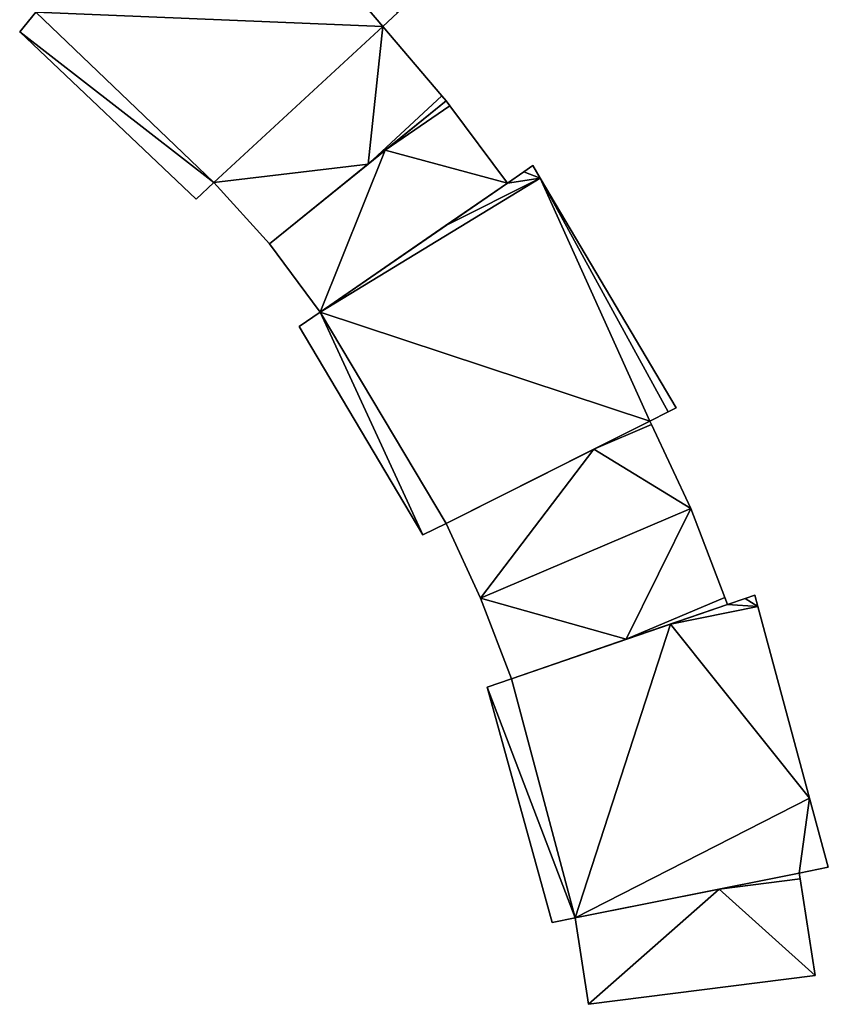
# Model space of a CAD drawing. Units: metres. Extents: x 69370 to 70010, y 349997 to 350515.
# Drawn here: x 69910 to 69957, y 350081 to 350138 of the extents above; entities that cross this region are included whole.
import ezdxf

# ---------------------------------------------------------------- set-up
doc = ezdxf.new("R2010")
doc.units = ezdxf.units.M
for name, color, linetype in [('FacadeFaces', 253, 'Continuous'), ('FloorBoundary', 4, 'Continuous'), ('FloorFaces', 253, 'Continuous'), ('OuterEaves', 4, 'Continuous'), ('RoofFaces', 24, 'Continuous')]:
    doc.layers.add(name, color=color, linetype=linetype)

msp = doc.modelspace()

# ---------------------------------------------------------------- linework, layer by layer
at = {"layer": 'FacadeFaces'}
for points in [[(69911.179, 350138.249, 324.26), (69910.254, 350137.124, 310.417), (69910.254, 350137.124, 324.26), (69911.179, 350138.249, 324.26)], [(69911.179, 350138.249, 310.417), (69910.254, 350137.124, 310.417), (69911.179, 350138.249, 324.26), (69911.179, 350138.249, 310.417)], [(69931.254, 350137.431, 324.26), (69932.102, 350138.215, 310.417), (69932.102, 350138.215, 324.26), (69931.254, 350137.431, 324.26)], [(69931.254, 350137.431, 310.417), (69932.102, 350138.215, 310.417), (69931.254, 350137.431, 324.26), (69931.254, 350137.431, 310.417)], [(69910.254, 350137.124, 324.26), (69920.461, 350127.453, 310.417), (69920.461, 350127.453, 324.26), (69910.254, 350137.124, 324.26)], [(69910.254, 350137.124, 310.417), (69920.461, 350127.453, 310.417), (69910.254, 350137.124, 324.26), (69910.254, 350137.124, 310.417)], [(69921.49, 350128.405, 324.26), (69931.254, 350137.431, 310.417), (69931.254, 350137.431, 324.26), (69921.49, 350128.405, 324.26)], [(69921.49, 350128.405, 310.417), (69931.254, 350137.431, 310.417), (69921.49, 350128.405, 324.26), (69921.49, 350128.405, 310.417)], [(69931.254, 350137.431, 323.487), (69921.49, 350128.405, 310.583), (69921.49, 350128.405, 323.487), (69931.254, 350137.431, 323.487)], [(69931.254, 350137.431, 310.583), (69921.49, 350128.405, 310.583), (69931.254, 350137.431, 323.487), (69931.254, 350137.431, 310.583)], [(69934.671, 350133.414, 322.548), (69931.254, 350137.431, 310.583), (69931.254, 350137.431, 323.487), (69934.671, 350133.414, 322.548)], [(69934.671, 350133.414, 310.583), (69931.254, 350137.431, 310.583), (69934.671, 350133.414, 322.548), (69934.671, 350133.414, 310.583)], [(69930.407, 350129.473, 322.548), (69930.407, 350129.473, 310.583), (69934.92, 350133.121, 322.479), (69930.407, 350129.473, 322.548)], [(69930.407, 350129.473, 310.583), (69934.92, 350133.121, 310.583), (69934.92, 350133.121, 322.479), (69930.407, 350129.473, 310.583)], [(69934.92, 350133.121, 322.229), (69934.92, 350133.121, 310.647), (69931.398, 350130.274, 322.09), (69934.92, 350133.121, 322.229)], [(69934.92, 350133.121, 310.647), (69931.398, 350130.274, 310.647), (69931.398, 350130.274, 322.09), (69934.92, 350133.121, 310.647)], [(69934.92, 350133.121, 322.479), (69934.671, 350133.414, 310.583), (69934.671, 350133.414, 322.548), (69934.92, 350133.121, 322.479)], [(69934.92, 350133.121, 310.583), (69934.671, 350133.414, 310.583), (69934.92, 350133.121, 322.479), (69934.92, 350133.121, 310.583)], [(69935.128, 350132.843, 322.09), (69934.92, 350133.121, 310.647), (69934.92, 350133.121, 322.229), (69935.128, 350132.843, 322.09)], [(69935.128, 350132.843, 310.647), (69934.92, 350133.121, 310.647), (69935.128, 350132.843, 322.09), (69935.128, 350132.843, 310.647)], [(69938.459, 350128.374, 319.851), (69935.128, 350132.843, 310.647), (69935.128, 350132.843, 322.09), (69938.459, 350128.374, 319.851)], [(69938.459, 350128.374, 319.851), (69938.459, 350128.374, 310.647), (69935.128, 350132.843, 310.647), (69938.459, 350128.374, 319.851)], [(69931.398, 350130.274, 322.09), (69931.398, 350130.274, 310.647), (69924.702, 350124.86, 321.824), (69931.398, 350130.274, 322.09)], [(69931.398, 350130.274, 310.647), (69924.702, 350124.86, 310.647), (69924.702, 350124.86, 321.824), (69931.398, 350130.274, 310.647)], [(69924.702, 350124.86, 322.634), (69924.702, 350124.86, 310.583), (69930.407, 350129.473, 322.548), (69924.702, 350124.86, 322.634)], [(69924.702, 350124.86, 310.583), (69930.407, 350129.473, 310.583), (69930.407, 350129.473, 322.548), (69924.702, 350124.86, 310.583)], [(69939.926, 350129.384, 324.331), (69939.413, 350129.031, 310.305), (69939.413, 350129.031, 324.331), (69939.926, 350129.384, 324.331)], [(69939.926, 350129.384, 310.305), (69939.413, 350129.031, 310.305), (69939.926, 350129.384, 324.331), (69939.926, 350129.384, 310.305)], [(69940.358, 350128.654, 324.331), (69940.358, 350128.654, 310.305), (69939.926, 350129.384, 324.331), (69940.358, 350128.654, 324.331)], [(69939.926, 350129.384, 324.331), (69940.358, 350128.654, 310.305), (69939.926, 350129.384, 310.305), (69939.926, 350129.384, 324.331)], [(69939.413, 350129.031, 324.331), (69938.459, 350128.374, 310.305), (69938.459, 350128.374, 324.331), (69939.413, 350129.031, 324.331)], [(69939.413, 350129.031, 310.305), (69938.459, 350128.374, 310.305), (69939.413, 350129.031, 324.331), (69939.413, 350129.031, 310.305)], [(69948.219, 350115.374, 324.331), (69940.358, 350128.654, 310.305), (69940.358, 350128.654, 324.331), (69948.219, 350115.374, 324.331)], [(69948.219, 350115.374, 310.305), (69940.358, 350128.654, 310.305), (69948.219, 350115.374, 324.331), (69948.219, 350115.374, 310.305)], [(69920.461, 350127.453, 324.26), (69921.49, 350128.405, 310.417), (69921.49, 350128.405, 324.26), (69920.461, 350127.453, 324.26)], [(69920.461, 350127.453, 310.417), (69921.49, 350128.405, 310.417), (69920.461, 350127.453, 324.26), (69920.461, 350127.453, 310.417)], [(69921.49, 350128.405, 323.487), (69921.49, 350128.405, 310.583), (69924.702, 350124.86, 322.634), (69921.49, 350128.405, 323.487)], [(69924.702, 350124.86, 322.634), (69921.49, 350128.405, 310.583), (69924.702, 350124.86, 310.583), (69924.702, 350124.86, 322.634)], [(69927.627, 350120.913, 319.851), (69938.459, 350128.374, 310.647), (69938.459, 350128.374, 319.851), (69927.627, 350120.913, 319.851)], [(69927.627, 350120.913, 310.647), (69938.459, 350128.374, 310.647), (69927.627, 350120.913, 319.851), (69927.627, 350120.913, 310.647)], [(69938.459, 350128.374, 324.331), (69934.862, 350125.896, 310.305), (69934.862, 350125.896, 324.331), (69938.459, 350128.374, 324.331)], [(69938.459, 350128.374, 310.305), (69934.862, 350125.896, 310.305), (69938.459, 350128.374, 324.331), (69938.459, 350128.374, 310.305)], [(69934.862, 350125.896, 324.331), (69927.627, 350120.913, 310.305), (69927.627, 350120.913, 324.331), (69934.862, 350125.896, 324.331)], [(69934.862, 350125.896, 310.305), (69927.627, 350120.913, 310.305), (69934.862, 350125.896, 324.331), (69934.862, 350125.896, 310.305)], [(69924.702, 350124.86, 321.824), (69924.702, 350124.86, 310.647), (69927.627, 350120.913, 319.851), (69924.702, 350124.86, 321.824)], [(69924.702, 350124.86, 310.647), (69927.627, 350120.913, 310.647), (69927.627, 350120.913, 319.851), (69924.702, 350124.86, 310.647)], [(69927.627, 350120.913, 324.331), (69926.421, 350120.082, 310.305), (69926.421, 350120.082, 324.331), (69927.627, 350120.913, 324.331)], [(69927.627, 350120.913, 310.305), (69926.421, 350120.082, 310.305), (69927.627, 350120.913, 324.331), (69927.627, 350120.913, 310.305)], [(69926.421, 350120.082, 324.331), (69933.575, 350108.027, 310.305), (69933.575, 350108.027, 324.331), (69926.421, 350120.082, 324.331)], [(69926.421, 350120.082, 310.305), (69933.575, 350108.027, 310.305), (69926.421, 350120.082, 324.331), (69926.421, 350120.082, 310.305)], [(69946.695, 350114.609, 324.331), (69947.748, 350115.138, 310.305), (69947.748, 350115.138, 324.331), (69946.695, 350114.609, 324.331)], [(69946.695, 350114.609, 310.305), (69947.748, 350115.138, 310.305), (69946.695, 350114.609, 324.331), (69946.695, 350114.609, 310.305)], [(69947.748, 350115.138, 324.331), (69948.219, 350115.374, 310.305), (69948.219, 350115.374, 324.331), (69947.748, 350115.138, 324.331)], [(69947.748, 350115.138, 310.305), (69948.219, 350115.374, 310.305), (69947.748, 350115.138, 324.331), (69947.748, 350115.138, 310.305)], [(69934.91, 350108.697, 324.331), (69946.695, 350114.609, 310.305), (69946.695, 350114.609, 324.331), (69934.91, 350108.697, 324.331)], [(69934.91, 350108.697, 310.305), (69946.695, 350114.609, 310.305), (69934.91, 350108.697, 324.331), (69934.91, 350108.697, 310.305)], [(69946.695, 350114.609, 319.51), (69943.46, 350112.986, 310.073), (69943.46, 350112.986, 319.615), (69946.695, 350114.609, 319.51)], [(69946.695, 350114.609, 310.073), (69943.46, 350112.986, 310.073), (69946.695, 350114.609, 319.51), (69946.695, 350114.609, 310.073)], [(69946.791, 350114.404, 319.615), (69946.791, 350114.404, 310.073), (69946.695, 350114.609, 319.51), (69946.791, 350114.404, 319.615)], [(69946.791, 350114.404, 310.073), (69946.695, 350114.609, 310.073), (69946.695, 350114.609, 319.51), (69946.791, 350114.404, 310.073)], [(69949.066, 350109.555, 322.107), (69949.066, 350109.555, 310.073), (69946.791, 350114.404, 319.615), (69949.066, 350109.555, 322.107)], [(69946.791, 350114.404, 319.615), (69949.066, 350109.555, 310.073), (69946.791, 350114.404, 310.073), (69946.791, 350114.404, 319.615)], [(69943.46, 350112.986, 319.615), (69934.91, 350108.697, 310.073), (69934.91, 350108.697, 319.893), (69943.46, 350112.986, 319.615)], [(69943.46, 350112.986, 310.073), (69934.91, 350108.697, 310.073), (69943.46, 350112.986, 319.615), (69943.46, 350112.986, 310.073)], [(69949.066, 350109.555, 321.694), (69949.066, 350109.555, 309.785), (69936.906, 350104.379, 321.694), (69949.066, 350109.555, 321.694)], [(69936.906, 350104.379, 321.694), (69949.066, 350109.555, 309.785), (69936.906, 350104.379, 309.785), (69936.906, 350104.379, 321.694)], [(69936.906, 350104.379, 322.107), (69949.066, 350109.555, 310.073), (69949.066, 350109.555, 322.107), (69936.906, 350104.379, 322.107)], [(69936.906, 350104.379, 310.073), (69949.066, 350109.555, 310.073), (69936.906, 350104.379, 322.107), (69936.906, 350104.379, 310.073)], [(69951.025, 350104.415, 319.801), (69949.066, 350109.555, 309.785), (69949.066, 350109.555, 321.694), (69951.025, 350104.415, 319.801)], [(69951.025, 350104.415, 309.785), (69949.066, 350109.555, 309.785), (69951.025, 350104.415, 319.801), (69951.025, 350104.415, 309.785)], [(69933.575, 350108.027, 324.331), (69934.91, 350108.697, 310.305), (69934.91, 350108.697, 324.331), (69933.575, 350108.027, 324.331)], [(69933.575, 350108.027, 310.305), (69934.91, 350108.697, 310.305), (69933.575, 350108.027, 324.331), (69933.575, 350108.027, 310.305)], [(69934.91, 350108.697, 319.893), (69936.906, 350104.379, 310.073), (69936.906, 350104.379, 322.107), (69934.91, 350108.697, 319.893)], [(69934.91, 350108.697, 310.073), (69936.906, 350104.379, 310.073), (69934.91, 350108.697, 319.893), (69934.91, 350108.697, 310.073)], [(69936.906, 350104.379, 321.694), (69936.906, 350104.379, 309.785), (69938.692, 350099.711, 319.974), (69936.906, 350104.379, 321.694)], [(69936.906, 350104.379, 309.785), (69938.692, 350099.711, 309.785), (69938.692, 350099.711, 319.974), (69936.906, 350104.379, 309.785)], [(69951.182, 350104.002, 319.649), (69951.025, 350104.415, 309.785), (69951.025, 350104.415, 319.801), (69951.182, 350104.002, 319.649)], [(69951.182, 350104.002, 309.785), (69951.025, 350104.415, 309.785), (69951.182, 350104.002, 319.649), (69951.182, 350104.002, 309.785)], [(69952.2, 350104.351, 324.229), (69951.182, 350104.002, 310.21), (69951.182, 350104.002, 324.229), (69952.2, 350104.351, 324.229)], [(69952.2, 350104.351, 310.21), (69951.182, 350104.002, 310.21), (69952.2, 350104.351, 324.229), (69952.2, 350104.351, 310.21)], [(69952.767, 350104.546, 324.229), (69952.2, 350104.351, 310.21), (69952.2, 350104.351, 324.229), (69952.767, 350104.546, 324.229)], [(69952.767, 350104.546, 310.21), (69952.2, 350104.351, 310.21), (69952.767, 350104.546, 324.229), (69952.767, 350104.546, 310.21)], [(69952.947, 350103.881, 324.229), (69952.947, 350103.881, 310.21), (69952.767, 350104.546, 324.229), (69952.947, 350103.881, 324.229)], [(69952.767, 350104.546, 324.229), (69952.947, 350103.881, 310.21), (69952.767, 350104.546, 310.21), (69952.767, 350104.546, 324.229)], [(69945.332, 350101.992, 319.801), (69945.332, 350101.992, 309.785), (69951.182, 350104.002, 319.649), (69945.332, 350101.992, 319.801)], [(69945.332, 350101.992, 309.785), (69951.182, 350104.002, 309.785), (69951.182, 350104.002, 319.649), (69945.332, 350101.992, 309.785)], [(69951.182, 350104.002, 324.229), (69947.882, 350102.868, 310.21), (69947.882, 350102.868, 324.229), (69951.182, 350104.002, 324.229)], [(69951.182, 350104.002, 310.21), (69947.882, 350102.868, 310.21), (69951.182, 350104.002, 324.229), (69951.182, 350104.002, 310.21)], [(69955.937, 350092.803, 324.229), (69952.947, 350103.881, 310.21), (69952.947, 350103.881, 324.229), (69955.937, 350092.803, 324.229)], [(69955.937, 350092.803, 310.21), (69952.947, 350103.881, 310.21), (69955.937, 350092.803, 324.229), (69955.937, 350092.803, 310.21)], [(69947.882, 350102.868, 324.229), (69938.692, 350099.711, 310.21), (69938.692, 350099.711, 324.229), (69947.882, 350102.868, 324.229)], [(69947.882, 350102.868, 310.21), (69938.692, 350099.711, 310.21), (69947.882, 350102.868, 324.229), (69947.882, 350102.868, 310.21)], [(69938.692, 350099.711, 319.974), (69938.692, 350099.711, 309.785), (69945.332, 350101.992, 319.801), (69938.692, 350099.711, 319.974)], [(69938.692, 350099.711, 309.785), (69945.332, 350101.992, 309.785), (69945.332, 350101.992, 319.801), (69938.692, 350099.711, 309.785)], [(69938.692, 350099.711, 324.229), (69937.28, 350099.226, 310.21), (69937.28, 350099.226, 324.229), (69938.692, 350099.711, 324.229)], [(69938.692, 350099.711, 310.21), (69937.28, 350099.226, 310.21), (69938.692, 350099.711, 324.229), (69938.692, 350099.711, 310.21)], [(69937.28, 350099.226, 324.229), (69941.037, 350085.614, 310.21), (69941.037, 350085.614, 324.229), (69937.28, 350099.226, 324.229)], [(69937.28, 350099.226, 310.21), (69941.037, 350085.614, 310.21), (69937.28, 350099.226, 324.229), (69937.28, 350099.226, 310.21)], [(69957.015, 350088.809, 324.229), (69955.937, 350092.803, 310.21), (69955.937, 350092.803, 324.229), (69957.015, 350088.809, 324.229)], [(69957.015, 350088.809, 310.21), (69955.937, 350092.803, 310.21), (69957.015, 350088.809, 324.229), (69957.015, 350088.809, 310.21)], [(69955.339, 350088.474, 324.229), (69957.015, 350088.809, 310.21), (69957.015, 350088.809, 324.229), (69955.339, 350088.474, 324.229)], [(69955.339, 350088.474, 310.21), (69957.015, 350088.809, 310.21), (69955.339, 350088.474, 324.229), (69955.339, 350088.474, 310.21)], [(69942.377, 350085.882, 324.229), (69955.339, 350088.474, 310.21), (69955.339, 350088.474, 324.229), (69942.377, 350085.882, 324.229)], [(69942.377, 350085.882, 310.21), (69955.339, 350088.474, 310.21), (69942.377, 350085.882, 324.229), (69942.377, 350085.882, 310.21)], [(69955.339, 350088.474, 320.063), (69950.709, 350087.548, 310.356), (69950.709, 350087.548, 320.112), (69955.339, 350088.474, 320.063)], [(69955.339, 350088.474, 310.356), (69950.709, 350087.548, 310.356), (69955.339, 350088.474, 320.063), (69955.339, 350088.474, 310.356)], [(69955.391, 350088.141, 320.112), (69955.391, 350088.141, 310.356), (69955.339, 350088.474, 320.063), (69955.391, 350088.141, 320.112)], [(69955.339, 350088.474, 320.063), (69955.391, 350088.141, 310.356), (69955.339, 350088.474, 310.356), (69955.339, 350088.474, 320.063)], [(69956.26, 350082.543, 320.943), (69956.26, 350082.543, 310.356), (69955.391, 350088.141, 320.112), (69956.26, 350082.543, 320.943)], [(69956.26, 350082.543, 310.356), (69955.391, 350088.141, 310.356), (69955.391, 350088.141, 320.112), (69956.26, 350082.543, 310.356)], [(69950.709, 350087.548, 320.112), (69942.377, 350085.882, 310.356), (69942.377, 350085.882, 320.201), (69950.709, 350087.548, 320.112)], [(69950.709, 350087.548, 310.356), (69942.377, 350085.882, 310.356), (69950.709, 350087.548, 320.112), (69950.709, 350087.548, 310.356)], [(69941.037, 350085.614, 324.229), (69942.377, 350085.882, 310.21), (69942.377, 350085.882, 324.229), (69941.037, 350085.614, 324.229)], [(69941.037, 350085.614, 310.21), (69942.377, 350085.882, 310.21), (69941.037, 350085.614, 324.229), (69941.037, 350085.614, 310.21)], [(69942.377, 350085.882, 320.201), (69943.14, 350080.882, 310.356), (69943.14, 350080.882, 320.943), (69942.377, 350085.882, 320.201)], [(69942.377, 350085.882, 310.356), (69943.14, 350080.882, 310.356), (69942.377, 350085.882, 320.201), (69942.377, 350085.882, 310.356)], [(69943.14, 350080.882, 320.943), (69956.26, 350082.543, 310.356), (69956.26, 350082.543, 320.943), (69943.14, 350080.882, 320.943)], [(69943.14, 350080.882, 310.356), (69956.26, 350082.543, 310.356), (69943.14, 350080.882, 320.943), (69943.14, 350080.882, 310.356)]]:
    msp.add_3dface(points, dxfattribs=at)
at = {"layer": 'FloorBoundary'}
for points in [[(69920.625, 350149.727, 310.417), (69919.553, 350148.424, 310.417), (69915.472, 350143.465, 310.417), (69911.179, 350138.249, 310.417), (69910.254, 350137.124, 310.417), (69920.461, 350127.453, 310.417), (69921.49, 350128.405, 310.417), (69931.254, 350137.431, 310.417), (69932.102, 350138.215, 310.417), (69932.474, 350138.559, 310.417), (69921.427, 350148.971, 310.417), (69921.289, 350149.101, 310.417), (69920.625, 350149.727, 310.417)], [(69924.702, 350124.86, 310.583), (69930.407, 350129.473, 310.583), (69934.92, 350133.121, 310.583), (69934.671, 350133.414, 310.583), (69931.254, 350137.431, 310.583), (69921.49, 350128.405, 310.583), (69924.702, 350124.86, 310.583)], [(69935.128, 350132.843, 310.647), (69934.92, 350133.121, 310.647), (69931.398, 350130.274, 310.647), (69924.702, 350124.86, 310.647), (69927.627, 350120.913, 310.647), (69938.459, 350128.374, 310.647), (69935.128, 350132.843, 310.647)], [(69939.926, 350129.384, 310.305), (69939.413, 350129.031, 310.305), (69938.459, 350128.374, 310.305), (69934.862, 350125.896, 310.305), (69927.627, 350120.913, 310.305), (69926.421, 350120.082, 310.305), (69933.575, 350108.027, 310.305), (69934.91, 350108.697, 310.305), (69946.695, 350114.609, 310.305), (69947.748, 350115.138, 310.305), (69948.219, 350115.374, 310.305), (69940.358, 350128.654, 310.305), (69939.926, 350129.384, 310.305)], [(69946.791, 350114.404, 310.073), (69946.695, 350114.609, 310.073), (69943.46, 350112.986, 310.073), (69934.91, 350108.697, 310.073), (69936.906, 350104.379, 310.073), (69949.066, 350109.555, 310.073), (69946.791, 350114.404, 310.073)], [(69936.906, 350104.379, 309.785), (69938.692, 350099.711, 309.785), (69945.332, 350101.992, 309.785), (69951.182, 350104.002, 309.785), (69951.025, 350104.415, 309.785), (69949.066, 350109.555, 309.785), (69936.906, 350104.379, 309.785)], [(69952.767, 350104.546, 310.21), (69952.2, 350104.351, 310.21), (69951.182, 350104.002, 310.21), (69947.882, 350102.868, 310.21), (69938.692, 350099.711, 310.21), (69937.28, 350099.226, 310.21), (69941.037, 350085.614, 310.21), (69942.377, 350085.882, 310.21), (69955.339, 350088.474, 310.21), (69957.015, 350088.809, 310.21), (69955.937, 350092.803, 310.21), (69952.947, 350103.881, 310.21), (69952.767, 350104.546, 310.21)], [(69955.339, 350088.474, 310.356), (69950.709, 350087.548, 310.356), (69942.377, 350085.882, 310.356), (69943.14, 350080.882, 310.356), (69956.26, 350082.543, 310.356), (69955.391, 350088.141, 310.356), (69955.339, 350088.474, 310.356)]]:
    msp.add_polyline3d(points, dxfattribs=at)
at = {"layer": 'FloorFaces'}
for points in [[(69911.179, 350138.249, 310.417), (69921.427, 350148.971, 310.417), (69931.254, 350137.431, 310.417), (69911.179, 350138.249, 310.417)], [(69931.254, 350137.431, 310.417), (69921.427, 350148.971, 310.417), (69932.102, 350138.215, 310.417), (69931.254, 350137.431, 310.417)], [(69911.179, 350138.249, 310.417), (69921.49, 350128.405, 310.417), (69910.254, 350137.124, 310.417), (69911.179, 350138.249, 310.417)], [(69911.179, 350138.249, 310.417), (69931.254, 350137.431, 310.417), (69921.49, 350128.405, 310.417), (69911.179, 350138.249, 310.417)], [(69910.254, 350137.124, 310.417), (69921.49, 350128.405, 310.417), (69920.461, 350127.453, 310.417), (69910.254, 350137.124, 310.417)], [(69930.407, 350129.473, 310.583), (69921.49, 350128.405, 310.583), (69931.254, 350137.431, 310.583), (69930.407, 350129.473, 310.583)], [(69930.407, 350129.473, 310.583), (69931.254, 350137.431, 310.583), (69934.671, 350133.414, 310.583), (69930.407, 350129.473, 310.583)], [(69930.407, 350129.473, 310.583), (69934.671, 350133.414, 310.583), (69934.92, 350133.121, 310.583), (69930.407, 350129.473, 310.583)], [(69935.128, 350132.843, 310.647), (69931.398, 350130.274, 310.647), (69934.92, 350133.121, 310.647), (69935.128, 350132.843, 310.647)], [(69935.128, 350132.843, 310.647), (69938.459, 350128.374, 310.647), (69931.398, 350130.274, 310.647), (69935.128, 350132.843, 310.647)], [(69931.398, 350130.274, 310.647), (69927.627, 350120.913, 310.647), (69924.702, 350124.86, 310.647), (69931.398, 350130.274, 310.647)], [(69931.398, 350130.274, 310.647), (69938.459, 350128.374, 310.647), (69927.627, 350120.913, 310.647), (69931.398, 350130.274, 310.647)], [(69924.702, 350124.86, 310.583), (69921.49, 350128.405, 310.583), (69930.407, 350129.473, 310.583), (69924.702, 350124.86, 310.583)], [(69939.926, 350129.384, 310.305), (69940.358, 350128.654, 310.305), (69939.413, 350129.031, 310.305), (69939.926, 350129.384, 310.305)], [(69927.627, 350120.913, 310.305), (69940.358, 350128.654, 310.305), (69946.695, 350114.609, 310.305), (69927.627, 350120.913, 310.305)], [(69934.862, 350125.896, 310.305), (69940.358, 350128.654, 310.305), (69927.627, 350120.913, 310.305), (69934.862, 350125.896, 310.305)], [(69938.459, 350128.374, 310.305), (69940.358, 350128.654, 310.305), (69934.862, 350125.896, 310.305), (69938.459, 350128.374, 310.305)], [(69939.413, 350129.031, 310.305), (69940.358, 350128.654, 310.305), (69938.459, 350128.374, 310.305), (69939.413, 350129.031, 310.305)], [(69946.695, 350114.609, 310.305), (69940.358, 350128.654, 310.305), (69947.748, 350115.138, 310.305), (69946.695, 350114.609, 310.305)], [(69947.748, 350115.138, 310.305), (69940.358, 350128.654, 310.305), (69948.219, 350115.374, 310.305), (69947.748, 350115.138, 310.305)], [(69927.627, 350120.913, 310.305), (69933.575, 350108.027, 310.305), (69926.421, 350120.082, 310.305), (69927.627, 350120.913, 310.305)], [(69927.627, 350120.913, 310.305), (69934.91, 350108.697, 310.305), (69933.575, 350108.027, 310.305), (69927.627, 350120.913, 310.305)], [(69927.627, 350120.913, 310.305), (69946.695, 350114.609, 310.305), (69934.91, 350108.697, 310.305), (69927.627, 350120.913, 310.305)], [(69946.791, 350114.404, 310.073), (69943.46, 350112.986, 310.073), (69946.695, 350114.609, 310.073), (69946.791, 350114.404, 310.073)], [(69946.791, 350114.404, 310.073), (69949.066, 350109.555, 310.073), (69943.46, 350112.986, 310.073), (69946.791, 350114.404, 310.073)], [(69943.46, 350112.986, 310.073), (69936.906, 350104.379, 310.073), (69934.91, 350108.697, 310.073), (69943.46, 350112.986, 310.073)], [(69943.46, 350112.986, 310.073), (69949.066, 350109.555, 310.073), (69936.906, 350104.379, 310.073), (69943.46, 350112.986, 310.073)], [(69936.906, 350104.379, 309.785), (69949.066, 350109.555, 309.785), (69945.332, 350101.992, 309.785), (69936.906, 350104.379, 309.785)], [(69945.332, 350101.992, 309.785), (69949.066, 350109.555, 309.785), (69951.025, 350104.415, 309.785), (69945.332, 350101.992, 309.785)], [(69936.906, 350104.379, 309.785), (69945.332, 350101.992, 309.785), (69938.692, 350099.711, 309.785), (69936.906, 350104.379, 309.785)], [(69945.332, 350101.992, 309.785), (69951.025, 350104.415, 309.785), (69951.182, 350104.002, 309.785), (69945.332, 350101.992, 309.785)], [(69952.2, 350104.351, 310.21), (69952.947, 350103.881, 310.21), (69951.182, 350104.002, 310.21), (69952.2, 350104.351, 310.21)], [(69952.767, 350104.546, 310.21), (69952.947, 350103.881, 310.21), (69952.2, 350104.351, 310.21), (69952.767, 350104.546, 310.21)], [(69951.182, 350104.002, 310.21), (69952.947, 350103.881, 310.21), (69947.882, 350102.868, 310.21), (69951.182, 350104.002, 310.21)], [(69947.882, 350102.868, 310.21), (69952.947, 350103.881, 310.21), (69955.937, 350092.803, 310.21), (69947.882, 350102.868, 310.21)], [(69947.882, 350102.868, 310.21), (69942.377, 350085.882, 310.21), (69938.692, 350099.711, 310.21), (69947.882, 350102.868, 310.21)], [(69947.882, 350102.868, 310.21), (69955.937, 350092.803, 310.21), (69942.377, 350085.882, 310.21), (69947.882, 350102.868, 310.21)], [(69938.692, 350099.711, 310.21), (69942.377, 350085.882, 310.21), (69937.28, 350099.226, 310.21), (69938.692, 350099.711, 310.21)], [(69937.28, 350099.226, 310.21), (69942.377, 350085.882, 310.21), (69941.037, 350085.614, 310.21), (69937.28, 350099.226, 310.21)], [(69942.377, 350085.882, 310.21), (69955.937, 350092.803, 310.21), (69955.339, 350088.474, 310.21), (69942.377, 350085.882, 310.21)], [(69955.339, 350088.474, 310.21), (69955.937, 350092.803, 310.21), (69957.015, 350088.809, 310.21), (69955.339, 350088.474, 310.21)], [(69955.339, 350088.474, 310.356), (69955.391, 350088.141, 310.356), (69950.709, 350087.548, 310.356), (69955.339, 350088.474, 310.356)], [(69950.709, 350087.548, 310.356), (69955.391, 350088.141, 310.356), (69956.26, 350082.543, 310.356), (69950.709, 350087.548, 310.356)], [(69950.709, 350087.548, 310.356), (69943.14, 350080.882, 310.356), (69942.377, 350085.882, 310.356), (69950.709, 350087.548, 310.356)], [(69950.709, 350087.548, 310.356), (69956.26, 350082.543, 310.356), (69943.14, 350080.882, 310.356), (69950.709, 350087.548, 310.356)]]:
    msp.add_3dface(points, dxfattribs=at)
at = {"layer": 'OuterEaves'}
for points in [[(69932.474, 350138.559, 324.26), (69921.427, 350148.971, 324.26), (69921.289, 350149.101, 324.26), (69920.625, 350149.727, 324.26), (69919.553, 350148.424, 324.26), (69915.472, 350143.465, 324.26), (69911.179, 350138.249, 324.26), (69910.254, 350137.124, 324.26), (69920.461, 350127.453, 324.26), (69921.49, 350128.405, 324.26), (69931.254, 350137.431, 324.26), (69932.102, 350138.215, 324.26), (69932.474, 350138.559, 324.26)], [(69934.92, 350133.121, 322.479), (69934.671, 350133.414, 322.548), (69931.254, 350137.431, 323.487), (69921.49, 350128.405, 323.487), (69924.702, 350124.86, 322.634), (69930.407, 350129.473, 322.548), (69934.92, 350133.121, 322.479)], [(69934.92, 350133.121, 322.229), (69931.398, 350130.274, 322.09), (69924.702, 350124.86, 321.824), (69927.627, 350120.913, 319.851), (69938.459, 350128.374, 319.851), (69935.128, 350132.843, 322.09), (69934.92, 350133.121, 322.229)], [(69939.926, 350129.384, 324.331), (69939.413, 350129.031, 324.331), (69938.459, 350128.374, 324.331), (69934.862, 350125.896, 324.331), (69927.627, 350120.913, 324.331), (69926.421, 350120.082, 324.331), (69933.575, 350108.027, 324.331), (69934.91, 350108.697, 324.331), (69946.695, 350114.609, 324.331), (69947.748, 350115.138, 324.331), (69948.219, 350115.374, 324.331), (69940.358, 350128.654, 324.331), (69939.926, 350129.384, 324.331)], [(69946.695, 350114.609, 319.51), (69943.46, 350112.986, 319.615), (69934.91, 350108.697, 319.893), (69936.906, 350104.379, 322.107), (69949.066, 350109.555, 322.107), (69946.791, 350114.404, 319.615), (69946.695, 350114.609, 319.51)], [(69951.182, 350104.002, 319.649), (69951.025, 350104.415, 319.801), (69949.066, 350109.555, 321.694), (69936.906, 350104.379, 321.694), (69938.692, 350099.711, 319.974), (69945.332, 350101.992, 319.801), (69951.182, 350104.002, 319.649)], [(69952.767, 350104.546, 324.229), (69952.2, 350104.351, 324.229), (69951.182, 350104.002, 324.229), (69947.882, 350102.868, 324.229), (69938.692, 350099.711, 324.229), (69937.28, 350099.226, 324.229), (69941.037, 350085.614, 324.229), (69942.377, 350085.882, 324.229), (69955.339, 350088.474, 324.229), (69957.015, 350088.809, 324.229), (69955.937, 350092.803, 324.229), (69952.947, 350103.881, 324.229), (69952.767, 350104.546, 324.229)], [(69955.391, 350088.141, 320.112), (69955.339, 350088.474, 320.063), (69950.709, 350087.548, 320.112), (69942.377, 350085.882, 320.201), (69943.14, 350080.882, 320.943), (69956.26, 350082.543, 320.943), (69955.391, 350088.141, 320.112)]]:
    msp.add_polyline3d(points, dxfattribs=at)
at = {"layer": 'RoofFaces'}
for points in [[(69911.179, 350138.249, 324.26), (69931.254, 350137.431, 324.26), (69921.427, 350148.971, 324.26), (69911.179, 350138.249, 324.26)], [(69931.254, 350137.431, 324.26), (69932.102, 350138.215, 324.26), (69921.427, 350148.971, 324.26), (69931.254, 350137.431, 324.26)], [(69910.254, 350137.124, 324.26), (69921.49, 350128.405, 324.26), (69911.179, 350138.249, 324.26), (69910.254, 350137.124, 324.26)], [(69921.49, 350128.405, 324.26), (69931.254, 350137.431, 324.26), (69911.179, 350138.249, 324.26), (69921.49, 350128.405, 324.26)], [(69920.461, 350127.453, 324.26), (69921.49, 350128.405, 324.26), (69910.254, 350137.124, 324.26), (69920.461, 350127.453, 324.26)], [(69921.49, 350128.405, 323.487), (69930.407, 350129.473, 322.548), (69931.254, 350137.431, 323.487), (69921.49, 350128.405, 323.487)], [(69931.254, 350137.431, 323.487), (69930.407, 350129.473, 322.548), (69934.671, 350133.414, 322.548), (69931.254, 350137.431, 323.487)], [(69934.671, 350133.414, 322.548), (69930.407, 350129.473, 322.548), (69934.92, 350133.121, 322.479), (69934.671, 350133.414, 322.548)], [(69931.398, 350130.274, 322.09), (69935.128, 350132.843, 322.09), (69934.92, 350133.121, 322.229), (69931.398, 350130.274, 322.09)], [(69938.459, 350128.374, 319.851), (69935.128, 350132.843, 322.09), (69931.398, 350130.274, 322.09), (69938.459, 350128.374, 319.851)], [(69924.702, 350124.86, 321.824), (69927.627, 350120.913, 319.851), (69931.398, 350130.274, 322.09), (69924.702, 350124.86, 321.824)], [(69927.627, 350120.913, 319.851), (69938.459, 350128.374, 319.851), (69931.398, 350130.274, 322.09), (69927.627, 350120.913, 319.851)], [(69924.702, 350124.86, 322.634), (69930.407, 350129.473, 322.548), (69921.49, 350128.405, 323.487), (69924.702, 350124.86, 322.634)], [(69939.413, 350129.031, 324.331), (69940.358, 350128.654, 324.331), (69939.926, 350129.384, 324.331), (69939.413, 350129.031, 324.331)], [(69927.627, 350120.913, 324.331), (69940.358, 350128.654, 324.331), (69934.862, 350125.896, 324.331), (69927.627, 350120.913, 324.331)], [(69946.695, 350114.609, 324.331), (69940.358, 350128.654, 324.331), (69927.627, 350120.913, 324.331), (69946.695, 350114.609, 324.331)], [(69934.862, 350125.896, 324.331), (69940.358, 350128.654, 324.331), (69938.459, 350128.374, 324.331), (69934.862, 350125.896, 324.331)], [(69938.459, 350128.374, 324.331), (69940.358, 350128.654, 324.331), (69939.413, 350129.031, 324.331), (69938.459, 350128.374, 324.331)], [(69947.748, 350115.138, 324.331), (69940.358, 350128.654, 324.331), (69946.695, 350114.609, 324.331), (69947.748, 350115.138, 324.331)], [(69948.219, 350115.374, 324.331), (69940.358, 350128.654, 324.331), (69947.748, 350115.138, 324.331), (69948.219, 350115.374, 324.331)], [(69926.421, 350120.082, 324.331), (69933.575, 350108.027, 324.331), (69927.627, 350120.913, 324.331), (69926.421, 350120.082, 324.331)], [(69933.575, 350108.027, 324.331), (69934.91, 350108.697, 324.331), (69927.627, 350120.913, 324.331), (69933.575, 350108.027, 324.331)], [(69934.91, 350108.697, 324.331), (69946.695, 350114.609, 324.331), (69927.627, 350120.913, 324.331), (69934.91, 350108.697, 324.331)], [(69943.46, 350112.986, 319.615), (69946.791, 350114.404, 319.615), (69946.695, 350114.609, 319.51), (69943.46, 350112.986, 319.615)], [(69949.066, 350109.555, 322.107), (69946.791, 350114.404, 319.615), (69943.46, 350112.986, 319.615), (69949.066, 350109.555, 322.107)], [(69934.91, 350108.697, 319.893), (69936.906, 350104.379, 322.107), (69943.46, 350112.986, 319.615), (69934.91, 350108.697, 319.893)], [(69936.906, 350104.379, 322.107), (69949.066, 350109.555, 322.107), (69943.46, 350112.986, 319.615), (69936.906, 350104.379, 322.107)], [(69936.906, 350104.379, 321.694), (69945.332, 350101.992, 319.801), (69949.066, 350109.555, 321.694), (69936.906, 350104.379, 321.694)], [(69949.066, 350109.555, 321.694), (69945.332, 350101.992, 319.801), (69951.025, 350104.415, 319.801), (69949.066, 350109.555, 321.694)], [(69938.692, 350099.711, 319.974), (69945.332, 350101.992, 319.801), (69936.906, 350104.379, 321.694), (69938.692, 350099.711, 319.974)], [(69951.025, 350104.415, 319.801), (69945.332, 350101.992, 319.801), (69951.182, 350104.002, 319.649), (69951.025, 350104.415, 319.801)], [(69951.182, 350104.002, 324.229), (69952.947, 350103.881, 324.229), (69952.2, 350104.351, 324.229), (69951.182, 350104.002, 324.229)], [(69952.2, 350104.351, 324.229), (69952.947, 350103.881, 324.229), (69952.767, 350104.546, 324.229), (69952.2, 350104.351, 324.229)], [(69947.882, 350102.868, 324.229), (69952.947, 350103.881, 324.229), (69951.182, 350104.002, 324.229), (69947.882, 350102.868, 324.229)], [(69955.937, 350092.803, 324.229), (69952.947, 350103.881, 324.229), (69947.882, 350102.868, 324.229), (69955.937, 350092.803, 324.229)], [(69938.692, 350099.711, 324.229), (69942.377, 350085.882, 324.229), (69947.882, 350102.868, 324.229), (69938.692, 350099.711, 324.229)], [(69942.377, 350085.882, 324.229), (69955.937, 350092.803, 324.229), (69947.882, 350102.868, 324.229), (69942.377, 350085.882, 324.229)], [(69937.28, 350099.226, 324.229), (69942.377, 350085.882, 324.229), (69938.692, 350099.711, 324.229), (69937.28, 350099.226, 324.229)], [(69941.037, 350085.614, 324.229), (69942.377, 350085.882, 324.229), (69937.28, 350099.226, 324.229), (69941.037, 350085.614, 324.229)], [(69955.339, 350088.474, 324.229), (69955.937, 350092.803, 324.229), (69942.377, 350085.882, 324.229), (69955.339, 350088.474, 324.229)], [(69957.015, 350088.809, 324.229), (69955.937, 350092.803, 324.229), (69955.339, 350088.474, 324.229), (69957.015, 350088.809, 324.229)], [(69955.339, 350088.474, 320.063), (69950.709, 350087.548, 320.112), (69955.391, 350088.141, 320.112), (69955.339, 350088.474, 320.063)], [(69950.709, 350087.548, 320.112), (69956.26, 350082.543, 320.943), (69955.391, 350088.141, 320.112), (69950.709, 350087.548, 320.112)], [(69942.377, 350085.882, 320.201), (69943.14, 350080.882, 320.943), (69950.709, 350087.548, 320.112), (69942.377, 350085.882, 320.201)], [(69943.14, 350080.882, 320.943), (69956.26, 350082.543, 320.943), (69950.709, 350087.548, 320.112), (69943.14, 350080.882, 320.943)]]:
    msp.add_3dface(points, dxfattribs=at)

doc.saveas('drawing.dxf')
